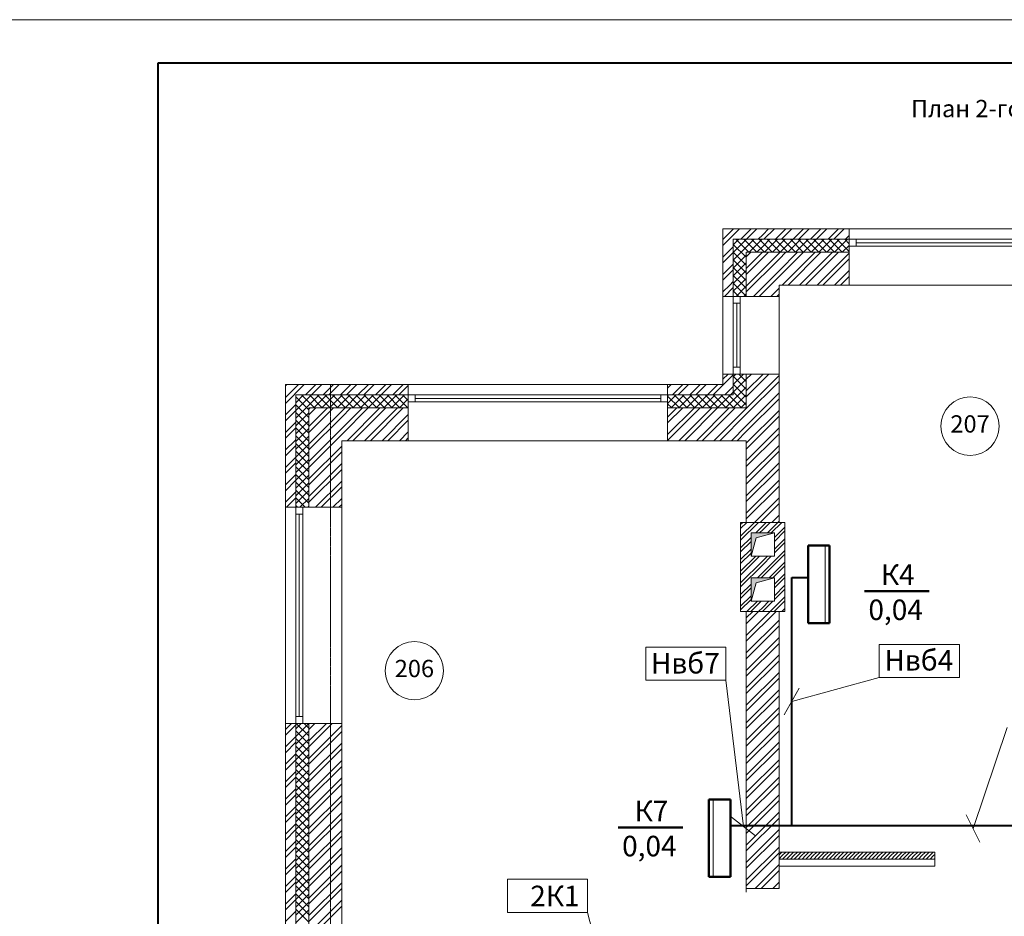
# Model space of a CAD drawing. Units: millimetres. Extents: x 244962 to 995578, y -596604 to -123052.
# Drawn here: x 350362 to 361752, y -163124 to -152752 of the extents above; entities that cross this region are included whole.
import ezdxf
from ezdxf.enums import TextEntityAlignment as Align

# ---------------------------------------------------------------- set-up
doc = ezdxf.new("R2010")
doc.units = ezdxf.units.MM
doc.linetypes.add('gost6', pattern=[12, 8, -1.5, 1, -1.5])
doc.layers.add('ОВ кондиционирование', color=3, linetype='Continuous', lineweight=50)
doc.layers.add('Эл.снаб.', color=151, linetype='Continuous', lineweight=50)
doc.styles.add('111', font='ARIAL.TTF', dxfattribs={"height": 3.5})
doc.styles.add('GENERATED_STYLE_1', font='ARIAL.TTF', dxfattribs={"height": 200})
doc.dimstyles.new('1', dxfattribs={"dimscale": 0, "dimtxt": 250, "dimasz": 250, "dimexe": 50, "dimexo": 25, "dimtad": 1, "dimdec": 0, "dimtxsty": 'GENERATED_STYLE_1', "dimblk": 'OBLIQUE', "dimcen": 250, "dimdle": 0.5, "dimclrd": 256, "dimclre": 256, "dimclrt": 256, "dimadec": 0, "dimazin": 0, "dimtfac": 1, "dimtdec": 0, "dimtmove": 2, "dimatfit": 0, "dimfxl": 0, "dimlwd": 0, "dimlwe": 0, "dimarcsym": 0})

# ---------------------------------------------------------------- blocks, each defined once
blk = doc.blocks.new('PKFY32-50')
at = {"layer": 'ОВ кондиционирование', "linetype": 'Continuous'}
for p, q in [((-65730, 41456), (-65730, 42354)), ((-65730, 42354), (-65481, 42354)), ((-65481, 42354), (-65481, 41456)), ((-65481, 41456), (-65730, 41456))]:
    blk.add_line(p, q, dxfattribs=at)
at = {"layer": 'ОВ кондиционирование', "linetype": 'Continuous', "lineweight": 0}
blk.add_line((-65531, 42354), (-65531, 41456), dxfattribs=at)
blk = doc.blocks.new('_Oblique')
at = {"color": 0, "linetype": 'ByBlock', "lineweight": -2}
blk.add_line((-0.5, -0.5), (0.5, 0.5), dxfattribs=at)

msp = doc.modelspace()

# ---------------------------------------------------------------- hatches: boundary and pattern name
at = {"lineweight": 0}
for points in [[(358821.9, -158957.6), (358879.7, -158745.9), (359091.9, -158687.6), (358821.9, -158687.6)], [(358821.9, -159477.6), (358879.7, -159265.9), (359091.9, -159207.6), (358821.9, -159207.6)]]:
    msp.add_hatch(color=256, dxfattribs=at).paths.add_polyline_path(points)

# ---------------------------------------------------------------- linework, layer by layer
for p, q in [((349962.2, -152752.3), (391962.2, -152752.3)), ((358496.9, -155172.6), (358496.9, -155952.6)), ((358496.9, -155172.6), (359956.9, -155172.6)), ((358496.9, -155295.9), (358620.2, -155172.6)), ((358496.9, -155363.3), (358687.6, -155172.6)), ((358702.3, -155292.6), (358822.3, -155172.6)), ((358769.7, -155292.6), (358889.7, -155172.6)), ((358904.4, -155292.6), (358956.9, -155240)), ((358956.9, -155240), (359024.4, -155172.6)), ((358971.7, -155292.6), (359091.7, -155172.6)), ((359106.4, -155292.6), (359226.4, -155172.6)), ((359173.8, -155292.6), (359293.8, -155172.6)), ((359308.5, -155292.6), (359428.5, -155172.6)), ((359348.7, -155172.6), (359765.3, -155172.6)), ((359375.8, -155292.6), (359495.8, -155172.6)), ((359510.5, -155292.6), (359630.5, -155172.6)), ((359577.9, -155292.6), (359697.9, -155172.6)), ((359712.6, -155292.6), (359832.6, -155172.6)), ((359779.9, -155292.6), (359899.9, -155172.6)), ((359956.9, -155442.6), (359956.9, -155172.6)), ((359956.9, -155172.6), (362956.9, -155172.6)), ((358616.9, -155292.6), (358616.9, -155952.6)), ((358616.9, -155292.6), (359956.9, -155292.6)), ((358616.9, -155355.5), (358679.9, -155292.6)), ((358616.9, -155445.3), (358769.7, -155292.6)), ((358616.9, -155535.1), (358859.5, -155292.6)), ((358766.9, -155501), (358616.9, -155351)), ((358798.2, -155442.6), (358648.2, -155292.6)), ((358888, -155442.6), (358738, -155292.6)), ((358799.3, -155442.6), (358949.3, -155292.6)), ((358956.9, -155421.6), (358827.8, -155292.6)), ((358956.9, -155331.8), (358917.6, -155292.6)), ((358956.9, -155374.7), (359039.1, -155292.6)), ((359067.6, -155442.6), (358956.9, -155331.8)), ((358978.9, -155442.6), (359128.9, -155292.6)), ((359157.4, -155442.6), (359007.4, -155292.6)), ((359068.7, -155442.6), (359218.7, -155292.6)), ((359247.3, -155442.6), (359097.3, -155292.6)), ((359158.5, -155442.6), (359308.5, -155292.6)), ((359337.1, -155442.6), (359187.1, -155292.6)), ((359248.3, -155442.6), (359398.3, -155292.6)), ((359426.9, -155442.6), (359276.9, -155292.6)), ((359338.1, -155442.6), (359488.1, -155292.6)), ((359516.7, -155442.6), (359366.7, -155292.6)), ((359427.9, -155442.6), (359577.9, -155292.6)), ((359606.5, -155442.6), (359456.5, -155292.6)), ((359517.7, -155442.6), (359667.7, -155292.6)), ((359696.3, -155442.6), (359546.3, -155292.6)), ((359607.5, -155442.6), (359757.5, -155292.6)), ((359786.1, -155442.6), (359636.1, -155292.6)), ((359697.3, -155442.6), (359847.3, -155292.6)), ((359875.9, -155442.6), (359725.9, -155292.6)), ((359787.1, -155442.6), (359937.1, -155292.6)), ((359956.9, -155433.8), (359815.7, -155292.6)), ((359956.9, -155344), (359905.5, -155292.6)), ((359914.6, -155292.6), (359956.9, -155250.3)), ((359956.9, -155292.6), (362956.9, -155292.6)), ((359956.9, -155372.6), (359956.9, -155292.6)), ((359956.9, -155292.6), (360036.9, -155292.6)), ((360036.9, -155292.6), (360036.9, -155372.6)), ((360036.9, -155332.6), (362876.9, -155332.6)), ((358496.9, -155498), (358616.9, -155378)), ((358496.9, -155565.3), (358616.9, -155445.3)), ((358766.9, -155590.8), (358616.9, -155440.8)), ((358766.9, -155442.6), (358766.9, -155952.6)), ((358766.9, -155442.6), (359956.9, -155442.6)), ((358766.9, -155632.1), (358956.4, -155442.6)), ((358766.9, -155497.4), (358821.7, -155442.6)), ((358766.9, -155699.4), (359023.8, -155442.6)), ((358766.9, -155834.1), (359146.9, -155454.1)), ((358889.1, -155442.6), (358956.9, -155374.7)), ((358977.8, -155442.6), (358956.9, -155421.6)), ((359146.9, -155454.1), (359158.5, -155442.6)), ((359146.9, -155656.2), (359360.5, -155442.6)), ((359146.9, -155521.5), (359225.8, -155442.6)), ((359146.9, -155723.5), (359427.9, -155442.6)), ((359182.6, -155822.6), (359562.6, -155442.6)), ((359249.9, -155822.6), (359629.9, -155442.6)), ((359384.6, -155822.6), (359764.6, -155442.6)), ((359452, -155822.6), (359832, -155442.6)), ((359586.7, -155822.6), (359956.9, -155452.4)), ((359876.9, -155442.6), (359956.9, -155362.6)), ((359956.9, -155372.6), (362956.9, -155372.6)), ((360036.9, -155372.6), (359956.9, -155372.6)), ((359956.9, -155822.6), (359956.9, -155442.6)), ((358496.9, -155700), (358616.9, -155580)), ((358616.9, -155624.9), (358766.9, -155474.9)), ((358766.9, -155680.6), (358616.9, -155530.6)), ((358616.9, -155714.7), (358766.9, -155564.7)), ((358766.9, -155901.5), (359146.9, -155521.5)), ((359654, -155822.6), (359956.9, -155519.7)), ((358496.9, -155767.4), (358616.9, -155647.4)), ((358766.9, -155770.4), (358616.9, -155620.4)), ((358616.9, -155804.5), (358766.9, -155654.5)), ((358850.5, -155952.6), (359146.9, -155656.2)), ((359788.7, -155822.6), (359956.9, -155654.4)), ((358576.4, -155822.6), (358616.9, -155782.1)), ((358729.2, -155822.6), (358616.9, -155710.2)), ((358639.4, -155822.6), (358616.9, -155800)), ((358688.7, -155822.6), (358766.9, -155744.3)), ((358917.9, -155952.6), (359146.9, -155723.5)), ((359856.1, -155822.6), (359956.9, -155721.8)), ((358496.9, -155902.1), (358576.4, -155822.6)), ((358513.8, -155952.6), (358616.9, -155849.4)), ((358616.9, -155894.3), (358688.7, -155822.6)), ((358679.6, -155952.6), (358616.9, -155889.9)), ((358766.9, -155950), (358639.4, -155822.6)), ((358648.5, -155952.6), (358766.9, -155834.1)), ((358766.9, -155860.2), (358729.2, -155822.6)), ((358738.3, -155952.6), (358766.9, -155923.9)), ((359052.6, -155952.6), (359146.9, -155858.2)), ((359146.9, -155822.6), (359146.9, -155952.6)), ((359146.9, -155822.6), (359956.9, -155822.6)), ((359296.9, -155822.6), (359765.3, -155822.6)), ((359296.9, -155822.6), (359765.3, -155822.6)), ((359956.9, -155822.6), (362956.9, -155822.6)), ((358766.9, -155952.6), (358496.9, -155952.6)), ((358496.9, -156852.6), (358496.9, -155952.6)), ((358616.9, -155952.6), (358616.9, -156852.6)), ((358616.9, -155952.6), (358696.9, -155952.6)), ((358616.9, -156032.6), (358616.9, -155952.6)), ((358696.9, -156032.6), (358616.9, -156032.6)), ((358656.9, -156032.6), (358656.9, -156772.6)), ((358696.9, -155952.6), (358696.9, -156852.6)), ((358696.9, -155952.6), (358696.9, -156032.6)), ((359146.9, -155952.6), (358766.9, -155952.6)), ((359119.9, -155952.6), (359146.9, -155925.6)), ((359146.9, -155952.6), (359146.9, -156852.6)), ((358616.9, -156772.6), (358696.9, -156772.6)), ((358616.9, -156852.6), (358616.9, -156772.6)), ((358696.9, -156772.6), (358696.9, -156852.6)), ((358384, -157092.6), (358616.9, -156859.7)), ((358496.9, -156852.6), (358496.9, -156972.6)), ((358766.9, -156852.6), (358496.9, -156852.6)), ((358496.9, -156912.4), (358556.7, -156852.6)), ((358616.9, -156852.6), (358616.9, -157092.6)), ((358696.9, -156852.6), (358616.9, -156852.6)), ((358616.9, -156882.2), (358646.5, -156852.6)), ((358616.9, -156972), (358736.3, -156852.6)), ((358766.9, -157027.7), (358616.9, -156877.7)), ((358616.9, -157061.8), (358766.9, -156911.8)), ((358766.9, -156937.9), (358681.6, -156852.6)), ((358766.9, -156852.6), (358766.9, -157242.6)), ((359146.9, -156852.6), (358766.9, -156852.6)), ((358766.9, -157046.5), (358960.8, -156852.6)), ((358766.9, -156911.8), (358826.1, -156852.6)), ((358766.9, -157113.8), (359028.2, -156852.6)), ((358766.9, -157248.5), (359146.9, -156868.5)), ((358766.9, -157315.9), (359146.9, -156935.9)), ((359146.9, -156852.6), (359146.9, -158567.6)), ((353436.9, -156972.6), (353436.9, -158392.6)), ((353436.9, -156972.6), (354856.9, -156972.6)), ((353436.9, -157123), (353587.4, -156972.6)), ((353436.9, -156988.3), (353452.6, -156972.6)), ((353436.9, -157190.4), (353654.7, -156972.6)), ((353669.4, -157092.6), (353789.4, -156972.6)), ((353736.8, -157092.6), (353856.8, -156972.6)), ((353871.5, -157092.6), (353956.9, -157007.1)), ((353956.9, -157007.1), (353991.5, -156972.6)), ((353956.9, -157074.5), (354058.8, -156972.6)), ((354073.5, -157092.6), (354193.5, -156972.6)), ((354140.9, -157092.6), (354260.9, -156972.6)), ((354275.6, -157092.6), (354395.6, -156972.6)), ((354296.9, -156972.6), (354579.3, -156972.6)), ((354342.9, -157092.6), (354462.9, -156972.6)), ((354477.6, -157092.6), (354597.6, -156972.6)), ((354545, -157092.6), (354665, -156972.6)), ((354679.7, -157092.6), (354799.7, -156972.6)), ((354747, -157092.6), (354856.9, -156982.7)), ((354856.9, -156972.6), (357856.9, -156972.6)), ((354856.9, -157242.6), (354856.9, -156972.6)), ((357856.9, -156972.6), (358496.9, -156972.6)), ((357856.9, -157242.6), (357856.9, -156972.6)), ((357856.9, -157013.5), (357897.9, -156972.6)), ((357912.6, -157092.6), (358032.6, -156972.6)), ((357979.9, -157092.6), (358099.9, -156972.6)), ((358114.6, -157092.6), (358234.6, -156972.6)), ((358182, -157092.6), (358302, -156972.6)), ((358316.7, -157092.6), (358436.7, -156972.6)), ((358518.7, -157092.6), (358616.9, -156994.4)), ((358525.9, -157242.6), (358766.9, -157001.6)), ((358586.1, -157092.6), (358616.9, -157061.8)), ((358766.9, -157117.5), (358616.9, -156967.5)), ((358766.9, -157207.3), (358616.9, -157057.3)), ((353556.9, -157092.6), (353556.9, -158392.6)), ((353556.9, -157092.6), (354856.9, -157092.6)), ((353556.9, -157092.8), (353557.2, -157092.6)), ((353556.9, -157182.6), (353647, -157092.6)), ((353556.9, -157272.4), (353736.8, -157092.6)), ((353556.9, -157362.2), (353826.6, -157092.6)), ((353706.9, -157266), (353556.9, -157116)), ((353773.2, -157242.6), (353623.2, -157092.6)), ((353863, -157242.6), (353713, -157092.6)), ((353766.4, -157242.6), (353916.4, -157092.6)), ((353952.9, -157242.6), (353802.9, -157092.6)), ((353856.2, -157242.6), (353956.9, -157141.8)), ((353956.9, -157156.8), (353892.7, -157092.6)), ((353938.8, -157092.6), (353956.9, -157074.5)), ((353956.9, -157141.8), (354006.2, -157092.6)), ((353956.9, -157231.6), (354096, -157092.6)), ((354042.7, -157242.6), (353956.9, -157156.8)), ((354132.5, -157242.6), (353982.5, -157092.6)), ((354035.8, -157242.6), (354185.8, -157092.6)), ((354222.3, -157242.6), (354072.3, -157092.6)), ((354125.6, -157242.6), (354275.6, -157092.6)), ((354312.1, -157242.6), (354162.1, -157092.6)), ((354215.4, -157242.6), (354365.4, -157092.6)), ((354401.9, -157242.6), (354251.9, -157092.6)), ((354305.2, -157242.6), (354455.2, -157092.6)), ((354491.7, -157242.6), (354341.7, -157092.6)), ((354395, -157242.6), (354545, -157092.6)), ((354581.5, -157242.6), (354431.5, -157092.6)), ((354484.8, -157242.6), (354634.8, -157092.6)), ((354671.3, -157242.6), (354521.3, -157092.6)), ((354574.6, -157242.6), (354724.6, -157092.6)), ((354761.1, -157242.6), (354611.1, -157092.6)), ((354664.4, -157242.6), (354814.4, -157092.6)), ((354850.9, -157242.6), (354700.9, -157092.6)), ((354754.2, -157242.6), (354856.9, -157139.9)), ((354856.9, -157158.8), (354790.7, -157092.6)), ((354856.9, -157092.6), (357856.9, -157092.6)), ((354856.9, -157172.6), (354856.9, -157092.6)), ((354856.9, -157092.6), (354936.9, -157092.6)), ((354856.9, -157172.6), (357856.9, -157172.6)), ((354936.9, -157172.6), (354856.9, -157172.6)), ((354936.9, -157092.6), (354936.9, -157172.6)), ((354936.9, -157132.6), (357776.9, -157132.6)), ((357776.9, -157172.6), (357776.9, -157092.6)), ((357776.9, -157092.6), (357856.9, -157092.6)), ((357856.9, -157172.6), (357776.9, -157172.6)), ((357856.9, -157092.6), (358616.9, -157092.6)), ((357856.9, -157092.6), (357856.9, -157172.6)), ((357856.9, -157103.3), (357867.7, -157092.6)), ((357856.9, -157193.2), (357957.5, -157092.6)), ((357994, -157242.6), (357856.9, -157105.5)), ((357897.3, -157242.6), (358047.3, -157092.6)), ((358083.8, -157242.6), (357933.8, -157092.6)), ((357987.1, -157242.6), (358137.1, -157092.6)), ((358173.6, -157242.6), (358023.6, -157092.6)), ((358076.9, -157242.6), (358226.9, -157092.6)), ((358263.4, -157242.6), (358113.4, -157092.6)), ((358166.7, -157242.6), (358316.7, -157092.6)), ((358353.2, -157242.6), (358203.2, -157092.6)), ((358256.5, -157242.6), (358406.5, -157092.6)), ((358443, -157242.6), (358293, -157092.6)), ((358346.3, -157242.6), (358496.3, -157092.6)), ((358532.8, -157242.6), (358382.8, -157092.6)), ((358436.1, -157242.6), (358586.1, -157092.6)), ((358622.6, -157242.6), (358472.6, -157092.6)), ((358712.4, -157242.6), (358562.4, -157092.6)), ((358615.7, -157242.6), (358766.9, -157091.4)), ((358766.9, -157450.6), (359146.9, -157070.6)), ((358766.9, -157517.9), (359146.9, -157137.9)), ((353436.9, -157325.1), (353556.9, -157205.1)), ((353436.9, -157392.4), (353556.9, -157272.4)), ((353706.9, -157355.8), (353556.9, -157205.8)), ((353706.9, -157242.6), (353706.9, -158392.6)), ((353706.9, -157242.6), (354856.9, -157242.6)), ((353706.9, -157257.1), (353721.5, -157242.6)), ((353706.9, -157459.2), (353923.5, -157242.6)), ((353706.9, -157324.5), (353788.8, -157242.6)), ((353706.9, -157526.5), (353990.9, -157242.6)), ((353706.9, -157661.2), (354086.9, -157281.2)), ((353946, -157242.6), (353956.9, -157231.6)), ((354086.9, -157281.2), (354125.6, -157242.6)), ((354086.9, -157483.3), (354327.6, -157242.6)), ((354086.9, -157348.6), (354192.9, -157242.6)), ((354086.9, -157550.7), (354395, -157242.6)), ((354149.7, -157622.6), (354529.7, -157242.6)), ((354217, -157622.6), (354597, -157242.6)), ((354351.7, -157622.6), (354731.7, -157242.6)), ((354419.1, -157622.6), (354799.1, -157242.6)), ((354844, -157242.6), (354856.9, -157229.7)), ((354856.9, -157622.6), (354856.9, -157242.6)), ((357904.2, -157242.6), (357856.9, -157195.3)), ((357856.9, -157242.6), (358766.9, -157242.6)), ((357856.9, -157622.6), (357856.9, -157242.6)), ((357856.9, -157350.3), (357964.6, -157242.6)), ((357856.9, -157552.4), (358166.7, -157242.6)), ((357856.9, -157417.7), (358032, -157242.6)), ((357856.9, -157619.7), (358234, -157242.6)), ((357988.7, -157622.6), (358368.7, -157242.6)), ((358056.1, -157622.6), (358436.1, -157242.6)), ((358190.8, -157622.6), (358570.8, -157242.6)), ((358258.2, -157622.6), (358638.2, -157242.6)), ((358392.9, -157622.6), (358766.9, -157248.5)), ((358705.5, -157242.6), (358766.9, -157181.2)), ((358766.9, -157652.6), (359146.9, -157272.6)), ((353706.9, -157445.6), (353556.9, -157295.6)), ((353556.9, -157452), (353706.9, -157302)), ((353706.9, -157535.4), (353556.9, -157385.4)), ((353556.9, -157541.8), (353706.9, -157391.8)), ((353706.9, -157728.6), (354086.9, -157348.6)), ((354553.8, -157622.6), (354856.9, -157319.5)), ((354621.2, -157622.6), (354856.9, -157386.8)), ((358460.2, -157622.6), (358766.9, -157315.9)), ((358766.9, -157720), (359146.9, -157340)), ((353436.9, -157527.1), (353556.9, -157407.1)), ((353436.9, -157594.5), (353556.9, -157474.5)), ((353704.2, -157622.6), (353556.9, -157475.2)), ((353566, -157622.6), (353706.9, -157481.6)), ((353706.9, -157863.3), (354086.9, -157483.3)), ((358594.9, -157622.6), (358766.9, -157450.6)), ((358662.3, -157622.6), (358766.9, -157517.9)), ((358766.9, -157854.7), (359146.9, -157474.7)), ((353436.9, -157729.2), (353543.5, -157622.6)), ((353543.5, -157622.6), (353556.9, -157609.2)), ((353614.4, -157622.6), (353556.9, -157565)), ((353556.9, -157631.6), (353566, -157622.6)), ((353556.9, -157721.4), (353655.8, -157622.6)), ((353706.9, -157715), (353614.4, -157622.6)), ((353655.8, -157622.6), (353706.9, -157571.4)), ((353706.9, -157625.2), (353704.2, -157622.6)), ((353706.9, -157930.7), (354086.9, -157550.7)), ((354086.9, -157622.6), (354086.9, -158392.6)), ((354086.9, -157622.6), (354856.9, -157622.6)), ((354236.9, -157622.6), (354579.3, -157622.6)), ((354236.9, -157622.6), (354579.3, -157622.6)), ((354755.9, -157622.6), (354856.9, -157521.5)), ((354823.2, -157622.6), (354856.9, -157588.9)), ((354856.9, -157622.6), (357856.9, -157622.6)), ((357856.9, -157622.6), (358766.9, -157622.6)), ((358766.9, -157922), (359146.9, -157542)), ((358766.9, -157622.6), (358766.9, -158567.6)), ((353436.9, -157796.5), (353556.9, -157676.5)), ((353706.9, -157804.8), (353556.9, -157654.8)), ((353556.9, -157811.2), (353706.9, -157661.2)), ((353706.9, -157894.6), (353556.9, -157744.6)), ((353706.9, -158065.4), (354086.9, -157685.4)), ((358766.9, -158056.8), (359146.9, -157676.8)), ((358766.9, -158124.1), (359146.9, -157744.1)), ((353436.9, -157772.6), (353436.9, -158316.4)), ((353436.9, -157931.2), (353556.9, -157811.2)), ((353556.9, -157901), (353706.9, -157751)), ((353706.9, -157984.5), (353556.9, -157834.5)), ((353556.9, -157990.9), (353706.9, -157840.9)), ((353706.9, -158132.7), (354086.9, -157752.7)), ((354086.9, -157772.6), (354086.9, -158316.4)), ((354086.9, -157772.6), (354086.9, -158316.4)), ((358766.9, -157772.6), (358766.9, -158316.4)), ((358766.9, -157772.6), (358766.9, -158316.4)), ((359146.9, -157772.6), (359146.9, -158316.4)), ((359146.9, -157772.6), (359146.9, -158316.4)), ((353436.9, -157998.6), (353556.9, -157878.6)), ((353706.9, -158074.3), (353556.9, -157924.3)), ((353556.9, -158080.7), (353706.9, -157930.7)), ((353706.9, -158267.4), (354086.9, -157887.4)), ((353706.9, -158334.8), (354086.9, -157954.8)), ((358766.9, -158258.8), (359146.9, -157878.8)), ((358766.9, -158326.2), (359146.9, -157946.2)), ((353436.9, -158133.3), (353556.9, -158013.3)), ((353436.9, -158200.7), (353556.9, -158080.7)), ((353706.9, -158164.1), (353556.9, -158014.1)), ((353556.9, -158170.5), (353706.9, -158020.5)), ((358766.9, -158460.9), (359146.9, -158080.9)), ((353706.9, -158253.9), (353556.9, -158103.9)), ((353556.9, -158260.3), (353706.9, -158110.3)), ((353706.9, -158343.7), (353556.9, -158193.7)), ((353556.9, -158350.1), (353706.9, -158200.1)), ((353783.8, -158392.6), (354086.9, -158089.5)), ((353851.2, -158392.6), (354086.9, -158156.8)), ((358766.9, -158528.2), (359146.9, -158148.2)), ((353436.9, -158335.4), (353556.9, -158215.4)), ((353447, -158392.6), (353556.9, -158282.7)), ((353666, -158392.6), (353556.9, -158283.5)), ((353604.2, -158392.6), (353706.9, -158289.9)), ((353985.9, -158392.6), (354086.9, -158291.5)), ((358862.2, -158567.6), (359146.9, -158282.9)), ((353706.9, -158392.6), (353436.9, -158392.6)), ((353436.9, -158392.6), (353436.9, -160892.6)), ((353576.2, -158392.6), (353556.9, -158373.3)), ((353556.9, -158392.6), (353556.9, -160892.6)), ((353556.9, -158392.6), (353636.9, -158392.6)), ((353556.9, -158472.6), (353556.9, -158392.6)), ((353636.9, -158392.6), (353636.9, -160892.6)), ((353636.9, -158392.6), (353636.9, -158472.6)), ((353694, -158392.6), (353706.9, -158379.7)), ((354086.9, -158392.6), (353706.9, -158392.6)), ((354053.2, -158392.6), (354086.9, -158358.9)), ((354086.9, -158392.6), (354086.9, -160892.6)), ((358929.6, -158567.6), (359146.9, -158350.3)), ((353636.9, -158472.6), (353556.9, -158472.6)), ((353596.9, -158472.6), (353596.9, -160812.6)), ((359064.3, -158567.6), (359146.9, -158485)), ((358701.9, -158567.6), (359211.9, -158567.6)), ((358701.9, -159597.6), (358701.9, -158567.6)), ((358701.9, -158593.2), (358727.5, -158567.6)), ((358701.9, -158727.9), (358862.2, -158567.6)), ((358701.9, -158638.1), (358772.4, -158567.6)), ((358701.9, -158772.8), (358907.2, -158567.6)), ((358877, -158687.6), (358956.9, -158607.6)), ((358921.9, -158687.6), (358956.9, -158652.5)), ((358956.9, -158607.6), (358997, -158567.6)), ((358956.9, -158652.5), (359041.9, -158567.6)), ((359011.7, -158687.6), (359131.7, -158567.6)), ((359056.6, -158687.6), (359176.6, -158567.6)), ((359091.9, -158742), (359211.9, -158622)), ((359131.7, -158567.6), (359146.9, -158552.3)), ((359211.9, -158567.6), (359211.9, -159597.6)), ((358701.9, -158862.6), (358821.9, -158742.6)), ((359091.9, -158687.6), (358821.9, -158687.6)), ((358821.9, -158687.6), (358821.9, -158957.6)), ((358821.9, -158687.6), (359091.9, -158687.6)), ((358821.9, -158957.6), (358821.9, -158687.6)), ((358821.9, -158957.6), (358879.7, -158745.9)), ((358879.7, -158745.9), (359091.9, -158687.6)), ((359091.9, -158786.9), (359211.9, -158666.9)), ((359091.9, -158687.6), (359091.9, -158957.6)), ((359091.9, -158876.7), (359211.9, -158756.7)), ((358701.9, -158907.5), (358821.9, -158787.5)), ((358701.9, -158997.3), (358821.9, -158877.3)), ((359091.9, -158921.6), (359211.9, -158801.6)), ((358701.9, -159042.2), (358821.9, -158922.2)), ((358701.9, -159132), (358876.4, -158957.6)), ((358701.9, -159176.9), (358921.3, -158957.6)), ((359091.9, -158957.6), (358821.9, -158957.6)), ((358956.9, -159146.4), (359211.9, -158891.4)), ((358956.9, -159191.3), (359211.9, -158936.3)), ((358956.9, -159011.7), (359011.1, -158957.6)), ((358956.9, -159056.6), (359056, -158957.6)), ((358701.9, -159266.7), (358956.9, -159011.7)), ((358701.9, -159311.6), (358956.9, -159056.6)), ((359030.5, -159207.6), (359211.9, -159026.1)), ((359075.4, -159207.6), (359211.9, -159071)), ((359091.9, -159207.6), (358821.9, -159207.6)), ((358821.9, -159207.6), (358821.9, -159477.6)), ((358821.9, -159207.6), (359091.9, -159207.6)), ((358821.9, -159477.6), (358821.9, -159207.6)), ((358879.7, -159265.9), (359091.9, -159207.6)), ((358895.8, -159207.6), (358956.9, -159146.4)), ((358940.7, -159207.6), (358956.9, -159191.3)), ((359091.9, -159280.8), (359211.9, -159160.8)), ((359091.9, -159325.7), (359211.9, -159205.7)), ((359091.9, -159207.6), (359091.9, -159477.6)), ((358701.9, -159401.4), (358821.9, -159281.4)), ((358701.9, -159446.3), (358821.9, -159326.3)), ((358821.9, -159477.6), (358879.7, -159265.9)), ((359091.9, -159415.5), (359211.9, -159295.5)), ((359091.9, -159460.5), (359211.9, -159340.5)), ((358701.9, -159536.1), (358821.9, -159416.1)), ((359044.6, -159597.6), (359211.9, -159430.3)), ((358701.9, -159581), (358821.9, -159461)), ((358775.2, -159597.6), (358895.2, -159477.6)), ((358820.1, -159597.6), (358940.1, -159477.6)), ((359091.9, -159477.6), (358821.9, -159477.6)), ((358909.9, -159597.6), (358956.9, -159550.5)), ((358956.9, -159550.5), (359029.9, -159477.6)), ((358956.9, -159595.5), (359074.8, -159477.6)), ((359089.5, -159597.6), (359211.9, -159475.2)), ((359179.3, -159597.6), (359211.9, -159565)), ((359211.9, -159597.6), (358701.9, -159597.6)), ((358766.9, -159597.6), (358766.9, -162802.6)), ((358766.9, -159673.2), (358842.5, -159597.6)), ((358766.9, -159875.3), (359044.6, -159597.6)), ((358766.9, -159740.5), (358909.9, -159597.6)), ((358766.9, -159942.6), (359111.9, -159597.6)), ((358954.8, -159597.6), (358956.9, -159595.5)), ((359146.9, -159597.6), (359146.9, -162802.6)), ((358766.9, -160077.3), (359146.9, -159697.3)), ((358766.9, -160144.7), (359146.9, -159764.7)), ((358766.9, -160279.4), (359146.9, -159899.4)), ((358766.9, -160346.7), (359146.9, -159966.7)), ((358766.9, -160481.4), (359146.9, -160101.4)), ((358766.9, -160548.8), (359146.9, -160168.8)), ((358766.9, -160683.5), (359146.9, -160303.5)), ((358766.9, -160750.8), (359146.9, -160370.8)), ((358766.9, -160885.5), (359146.9, -160505.5)), ((358766.9, -160952.9), (359146.9, -160572.9)), ((358766.9, -161087.6), (359146.9, -160707.6)), ((353556.9, -160812.6), (353636.9, -160812.6)), ((353556.9, -160892.6), (353556.9, -160812.6)), ((353636.9, -160812.6), (353636.9, -160892.6)), ((358766.9, -161154.9), (359146.9, -160774.9)), ((353436.9, -160892.6), (353436.9, -165442.6)), ((353706.9, -160892.6), (353436.9, -160892.6)), ((353436.9, -160962.1), (353506.4, -160892.6)), ((353436.9, -161029.4), (353556.9, -160909.4)), ((353556.9, -160892.6), (353556.9, -165442.6)), ((353636.9, -160892.6), (353556.9, -160892.6)), ((353556.9, -160954.3), (353618.7, -160892.6)), ((353556.9, -161044.1), (353706.9, -160894.1)), ((353706.9, -161037.7), (353561.7, -160892.6)), ((353706.9, -160947.9), (353651.5, -160892.6)), ((353706.9, -160892.6), (353706.9, -165442.6)), ((354086.9, -160892.6), (353706.9, -160892.6)), ((353706.9, -160894.1), (353708.5, -160892.6)), ((353706.9, -161096.2), (353910.5, -160892.6)), ((353706.9, -160961.5), (353775.8, -160892.6)), ((353706.9, -161163.5), (353977.9, -160892.6)), ((353706.9, -161298.2), (354086.9, -160918.2)), ((354086.9, -160892.6), (354086.9, -165442.6)), ((358766.9, -161289.6), (359146.9, -160909.6)), ((353436.9, -161164.1), (353556.9, -161044.1)), ((353706.9, -161127.5), (353556.9, -160977.5)), ((353556.9, -161133.9), (353706.9, -160983.9)), ((353706.9, -161365.6), (354086.9, -160985.6)), ((358766.9, -161357), (359146.9, -160977)), ((353436.9, -161231.5), (353556.9, -161111.5)), ((353706.9, -161217.3), (353556.9, -161067.3)), ((353556.9, -161223.7), (353706.9, -161073.7)), ((353706.9, -161307.1), (353556.9, -161157.1)), ((353556.9, -161313.5), (353706.9, -161163.5)), ((353706.9, -161500.3), (354086.9, -161120.3)), ((358766.9, -161491.7), (359146.9, -161111.7)), ((353436.9, -161366.2), (353556.9, -161246.2)), ((353706.9, -161396.9), (353556.9, -161246.9)), ((353556.9, -161403.3), (353706.9, -161253.3)), ((353706.9, -161567.7), (354086.9, -161187.7)), ((358766.9, -161559.1), (359146.9, -161179.1)), ((353436.9, -161433.5), (353556.9, -161313.5)), ((353706.9, -161486.8), (353556.9, -161336.8)), ((353556.9, -161493.2), (353706.9, -161343.2)), ((353706.9, -161702.4), (354086.9, -161322.4)), ((353706.9, -161769.7), (354086.9, -161389.7)), ((358766.9, -161693.8), (359146.9, -161313.8)), ((358766.9, -161761.1), (359146.9, -161381.1)), ((353436.9, -161568.2), (353556.9, -161448.2)), ((353706.9, -161576.6), (353556.9, -161426.6)), ((353556.9, -161583), (353706.9, -161433)), ((353436.9, -161635.6), (353556.9, -161515.6)), ((353706.9, -161666.4), (353556.9, -161516.4)), ((353556.9, -161672.8), (353706.9, -161522.8)), ((353706.9, -161756.2), (353556.9, -161606.2)), ((353556.9, -161762.6), (353706.9, -161612.6)), ((353706.9, -161904.4), (354086.9, -161524.4)), ((353706.9, -161971.8), (354086.9, -161591.8)), ((358766.9, -161895.8), (359146.9, -161515.8)), ((358766.9, -161963.2), (359146.9, -161583.2)), ((353436.9, -161770.3), (353556.9, -161650.3)), ((353436.9, -161837.7), (353556.9, -161717.7)), ((353706.9, -161846), (353556.9, -161696)), ((353556.9, -161852.4), (353706.9, -161702.4)), ((353706.9, -162106.5), (354086.9, -161726.5)), ((358766.9, -162097.9), (359146.9, -161717.9)), ((353706.9, -161935.8), (353556.9, -161785.8)), ((353556.9, -161942.2), (353706.9, -161792.2)), ((353706.9, -162173.8), (354086.9, -161793.8)), ((358766.9, -162165.2), (359146.9, -161785.2)), ((353436.9, -161972.4), (353556.9, -161852.4)), ((353436.9, -162039.7), (353556.9, -161919.7)), ((353706.9, -162025.6), (353556.9, -161875.6)), ((353556.9, -162032), (353706.9, -161882)), ((353706.9, -162308.5), (354086.9, -161928.5)), ((358766.9, -162299.9), (359146.9, -161919.9)), ((353436.9, -162174.4), (353556.9, -162054.4)), ((353706.9, -162115.4), (353556.9, -161965.4)), ((353556.9, -162121.8), (353706.9, -161971.8)), ((353706.9, -162205.2), (353556.9, -162055.2)), ((353556.9, -162211.6), (353706.9, -162061.6)), ((353706.9, -162375.9), (354086.9, -161995.9)), ((358766.9, -162367.3), (359146.9, -161987.3)), ((353436.9, -162241.8), (353556.9, -162121.8)), ((353706.9, -162295), (353556.9, -162145)), ((353556.9, -162301.4), (353706.9, -162151.4)), ((353706.9, -162510.6), (354086.9, -162130.6)), ((358766.9, -162502), (359146.9, -162122)), ((358766.9, -162569.3), (359146.9, -162189.3)), ((353436.9, -162376.5), (353556.9, -162256.5)), ((353706.9, -162384.8), (353556.9, -162234.8)), ((353556.9, -162391.2), (353706.9, -162241.2)), ((353706.9, -162577.9), (354086.9, -162197.9)), ((353458.2, -162422.6), (353556.9, -162323.8)), ((353654.9, -162422.6), (353556.9, -162324.6)), ((353565.1, -162422.6), (353556.9, -162414.4)), ((353615.3, -162422.6), (353706.9, -162331)), ((353706.9, -162712.6), (354086.9, -162332.6)), ((353706.9, -162780), (354086.9, -162400)), ((358766.9, -162704), (359146.9, -162324)), ((358766.9, -162771.4), (359146.9, -162391.4)), ((359146.9, -162382.6), (360946.9, -162382.6)), ((359146.9, -162413.8), (359178.2, -162382.6)), ((359183.1, -162422.6), (359223.1, -162382.6)), ((359228, -162422.6), (359268, -162382.6)), ((359272.9, -162422.6), (359312.9, -162382.6)), ((359317.8, -162422.6), (359357.8, -162382.6)), ((359362.7, -162422.6), (359402.7, -162382.6)), ((359407.6, -162422.6), (359447.6, -162382.6)), ((359452.5, -162422.6), (359492.5, -162382.6)), ((359497.4, -162422.6), (359537.4, -162382.6)), ((359542.3, -162422.6), (359582.3, -162382.6)), ((359587.2, -162422.6), (359627.2, -162382.6)), ((359632.1, -162422.6), (359672.1, -162382.6)), ((359677, -162422.6), (359717, -162382.6)), ((359721.9, -162422.6), (359761.9, -162382.6)), ((359766.8, -162422.6), (359806.8, -162382.6)), ((359811.7, -162422.6), (359851.7, -162382.6)), ((359856.6, -162422.6), (359896.6, -162382.6)), ((359901.5, -162422.6), (359941.5, -162382.6)), ((359946.4, -162422.6), (359986.4, -162382.6)), ((359991.3, -162422.6), (360031.3, -162382.6)), ((360036.2, -162422.6), (360076.2, -162382.6)), ((360081.1, -162422.6), (360121.1, -162382.6)), ((360126, -162422.6), (360166, -162382.6)), ((360170.9, -162422.6), (360210.9, -162382.6)), ((360215.8, -162422.6), (360255.8, -162382.6)), ((360260.7, -162422.6), (360300.7, -162382.6)), ((360305.6, -162422.6), (360345.6, -162382.6)), ((360350.5, -162422.6), (360390.5, -162382.6)), ((360395.4, -162422.6), (360435.4, -162382.6)), ((360440.3, -162422.6), (360480.3, -162382.6)), ((360485.2, -162422.6), (360525.2, -162382.6)), ((360530.1, -162422.6), (360570.1, -162382.6)), ((360575, -162422.6), (360615, -162382.6)), ((360619.9, -162422.6), (360659.9, -162382.6)), ((360664.8, -162422.6), (360704.8, -162382.6)), ((360709.7, -162422.6), (360749.7, -162382.6)), ((360754.6, -162422.6), (360794.6, -162382.6)), ((360799.5, -162422.6), (360839.5, -162382.6)), ((360844.4, -162422.6), (360884.4, -162382.6)), ((360889.3, -162422.6), (360929.3, -162382.6)), ((360934.2, -162422.6), (360946.9, -162409.9)), ((360946.9, -162382.6), (360946.9, -162462.6)), ((353436.9, -162443.8), (353458.2, -162422.6)), ((353436.9, -162578.5), (353556.9, -162458.5)), ((353436.9, -162645.9), (353556.9, -162525.9)), ((353556.9, -162481), (353615.3, -162422.6)), ((353556.9, -162570.8), (353705.1, -162422.6)), ((353706.9, -162654.2), (353556.9, -162504.2)), ((353556.9, -162660.6), (353706.9, -162510.6)), ((353706.9, -162564.4), (353565.1, -162422.6)), ((353706.9, -162474.6), (353654.9, -162422.6)), ((353705.1, -162422.6), (353706.9, -162420.8)), ((358870.4, -162802.6), (359146.9, -162526.1)), ((359146.9, -162458.7), (359183.1, -162422.6)), ((359146.9, -162462.6), (360946.9, -162462.6)), ((359188, -162462.6), (359228, -162422.6)), ((359232.9, -162462.6), (359272.9, -162422.6)), ((359277.8, -162462.6), (359317.8, -162422.6)), ((359296.9, -162462.6), (359765.3, -162462.6)), ((359296.9, -162462.6), (359765.3, -162462.6)), ((359322.7, -162462.6), (359362.7, -162422.6)), ((359367.6, -162462.6), (359407.6, -162422.6)), ((359412.5, -162462.6), (359452.5, -162422.6)), ((359457.4, -162462.6), (359497.4, -162422.6)), ((359502.3, -162462.6), (359542.3, -162422.6)), ((359547.2, -162462.6), (359587.2, -162422.6)), ((359592.1, -162462.6), (359632.1, -162422.6)), ((359637, -162462.6), (359677, -162422.6)), ((359681.9, -162462.6), (359721.9, -162422.6)), ((359726.8, -162462.6), (359766.8, -162422.6)), ((359771.7, -162462.6), (359811.7, -162422.6)), ((359816.6, -162462.6), (359856.6, -162422.6)), ((359861.5, -162462.6), (359901.5, -162422.6)), ((359906.4, -162462.6), (359946.4, -162422.6)), ((359951.3, -162462.6), (359991.3, -162422.6)), ((359996.2, -162462.6), (360036.2, -162422.6)), ((360041.1, -162462.6), (360081.1, -162422.6)), ((360086, -162462.6), (360126, -162422.6)), ((360130.9, -162462.6), (360170.9, -162422.6)), ((360175.8, -162462.6), (360215.8, -162422.6)), ((360220.7, -162462.6), (360260.7, -162422.6)), ((360265.6, -162462.6), (360305.6, -162422.6)), ((360310.5, -162462.6), (360350.5, -162422.6)), ((360355.4, -162462.6), (360395.4, -162422.6)), ((360400.3, -162462.6), (360440.3, -162422.6)), ((360445.2, -162462.6), (360485.2, -162422.6)), ((360490.1, -162462.6), (360530.1, -162422.6)), ((360535, -162462.6), (360575, -162422.6)), ((360579.9, -162462.6), (360619.9, -162422.6)), ((360624.8, -162462.6), (360664.8, -162422.6)), ((360669.7, -162462.6), (360709.7, -162422.6)), ((360714.6, -162462.6), (360754.6, -162422.6)), ((360759.5, -162462.6), (360799.5, -162422.6)), ((360804.4, -162462.6), (360844.4, -162422.6)), ((360849.3, -162462.6), (360889.3, -162422.6)), ((360894.2, -162462.6), (360934.2, -162422.6)), ((360939.1, -162462.6), (360946.9, -162454.8)), ((360946.9, -162462.6), (360946.9, -162542.6)), ((360946.9, -162462.6), (360946.9, -162542.6)), ((353706.9, -162744), (353556.9, -162594)), ((353556.9, -162750.4), (353706.9, -162600.4)), ((353706.9, -162914.7), (354086.9, -162534.7)), ((353706.9, -162982), (354086.9, -162602)), ((358937.8, -162802.6), (359146.9, -162593.4)), ((359146.9, -162542.6), (360946.9, -162542.6)), ((359296.9, -162542.6), (359765.3, -162542.6)), ((359296.9, -162542.6), (359765.3, -162542.6)), ((353436.9, -162780.6), (353556.9, -162660.6)), ((353436.9, -162847.9), (353556.9, -162727.9)), ((353706.9, -162833.8), (353556.9, -162683.8)), ((353556.9, -162840.2), (353706.9, -162690.2)), ((353706.9, -163116.8), (354086.9, -162736.8)), ((359072.5, -162802.6), (359146.9, -162728.1)), ((353436.9, -162982.6), (353556.9, -162862.6)), ((353706.9, -162923.6), (353556.9, -162773.6)), ((353556.9, -162930), (353706.9, -162780)), ((353706.9, -163013.4), (353556.9, -162863.4)), ((353556.9, -163019.8), (353706.9, -162869.8)), ((353706.9, -163184.1), (354086.9, -162804.1)), ((359146.9, -162802.6), (358766.9, -162802.6)), ((358766.9, -162846.3), (358766.9, -162802.6)), ((358766.9, -162802.6), (358866.9, -162802.6)), ((359139.8, -162802.6), (359146.9, -162795.5)), ((353436.9, -163050), (353556.9, -162930)), ((353706.9, -163103.2), (353556.9, -162953.2)), ((353556.9, -163109.6), (353706.9, -162959.6)), ((353706.9, -163318.8), (354086.9, -162938.8)), ((353436.9, -163184.7), (353556.9, -163064.7)), ((353706.9, -163193), (353556.9, -163043)), ((353556.9, -163199.4), (353706.9, -163049.4)), ((353706.9, -163386.2), (354086.9, -163006.2))]:
    msp.add_line(p, q, dxfattribs=at)
at = {"lineweight": 40}
for p, q in [((351962.2, -153252.3), (391462.2, -153252.3)), ((351962.2, -181952.3), (351962.2, -153252.3))]:
    msp.add_line(p, q, dxfattribs=at)
at = {"linetype": 'gost6', "lineweight": 0}
msp.add_line((353956.9, -156972.6), (353956.9, -174953.2), dxfattribs=at)
at = {"lineweight": 0}
for centre in [(361355.8, -157454.5), (354928.1, -160283.7)]:
    msp.add_circle(centre, 337.5, dxfattribs=at)
at = {"layer": 'Эл.снаб.', "linetype": 'Continuous', "lineweight": 40, "ltscale": 0.01}
for p, q in [((359292.4, -162077.6), (359292.4, -159203.2)), ((359292.4, -159203.2), (359476.5, -159203.2)), ((368046.8, -162077.6), (358600.7, -162077.6))]:
    msp.add_line(p, q, dxfattribs=at)
at = {"layer": 'Эл.снаб.', "lineweight": 50}
for p, q in [((360134, -159365), (360882.3, -159365)), ((357284.8, -162098.4), (358033.1, -162098.4))]:
    msp.add_line(p, q, dxfattribs=at)
at = {"layer": 'Эл.снаб.', "linetype": 'Continuous', "lineweight": 0, "ltscale": 0.01}
msp.add_line((360304.9, -159979.8), (361232, -159979.8), dxfattribs=at)
for points in [[(357603.3, -160010.5), (358530.3, -160010.5), (358530.3, -160393.8), (357603.3, -160393.8)], [(360304.9, -159979.8), (361232, -159979.8), (361232, -160363.2), (360304.9, -160363.2)], [(356004.5, -162695.6), (356931.5, -162695.6), (356931.5, -163078.9), (356004.5, -163078.9)]]:
    msp.add_lwpolyline(points, close=True, dxfattribs=at)

# ---------------------------------------------------------------- block references
at = {"layer": 'ОВ кондиционирование'}
msp.add_blockref('PKFY32-50', (425211.5, -201189.5), dxfattribs=at)
at = {"layer": 'ОВ кондиционирование', "rotation": 180}
msp.add_blockref('PKFY32-50', (292854.5, -120315.5), dxfattribs=at)

# ---------------------------------------------------------------- texts
at = {"style": 'GENERATED_STYLE_1'}
msp.add_text('План 2-го этажа.', height=200, dxfattribs=at).set_placement((360672.7, -153880.2))
at = {"linetype": 'Continuous', "lineweight": 0, "style": 'GENERATED_STYLE_1'}
for s, p in [('207', (361355.8, -157454.5)), ('206', (354928.1, -160283.7))]:
    msp.add_text(s, height=200, dxfattribs=at).set_placement(p, align=Align.MIDDLE)
at = {"layer": 'Эл.снаб.', "lineweight": 0, "style": '111'}
for s, p in [('К4', (360324.5, -159291)), ('0,04', (360180, -159697.3)), ('Нвб4', (360365.4, -160281.2)), ('Нвб7', (357664.6, -160315.9)), ('К7', (357475.4, -162024.3)), ('0,04', (357330.8, -162430.7)), ('2К1', (356268.2, -163007.8))]:
    msp.add_text(s, height=237.5, dxfattribs=at).set_placement(p)

# ---------------------------------------------------------------- leaders
at = {"layer": 'Эл.снаб.', "linetype": 'Continuous', "lineweight": 40, "ltscale": 0.01}
for points in [[(359292.4, -160640.4), (360304.9, -160363.2)], [(358733.4, -162085.1), (358530.3, -160393.8)], [(361390.6, -162108.3), (361786, -160942)]]:
    msp.add_leader(points, dimstyle='1', override={"dimscale": 1, "dimtad": 0, "dimtxsty": 'GENERATED_STYLE_1', "dimldrblk": 'Oblique'}, dxfattribs=at)
at = {"layer": 'Эл.снаб.', "color": 6, "linetype": 'Continuous', "lineweight": 40, "ltscale": 0.01}
msp.add_leader([(357350.5, -164698.8), (356931.5, -163078.9)], dimstyle='1', override={"dimscale": 1, "dimtad": 0, "dimtxsty": 'GENERATED_STYLE_1', "dimldrblk": 'Oblique'}, dxfattribs=at)

doc.saveas('drawing.dxf')
